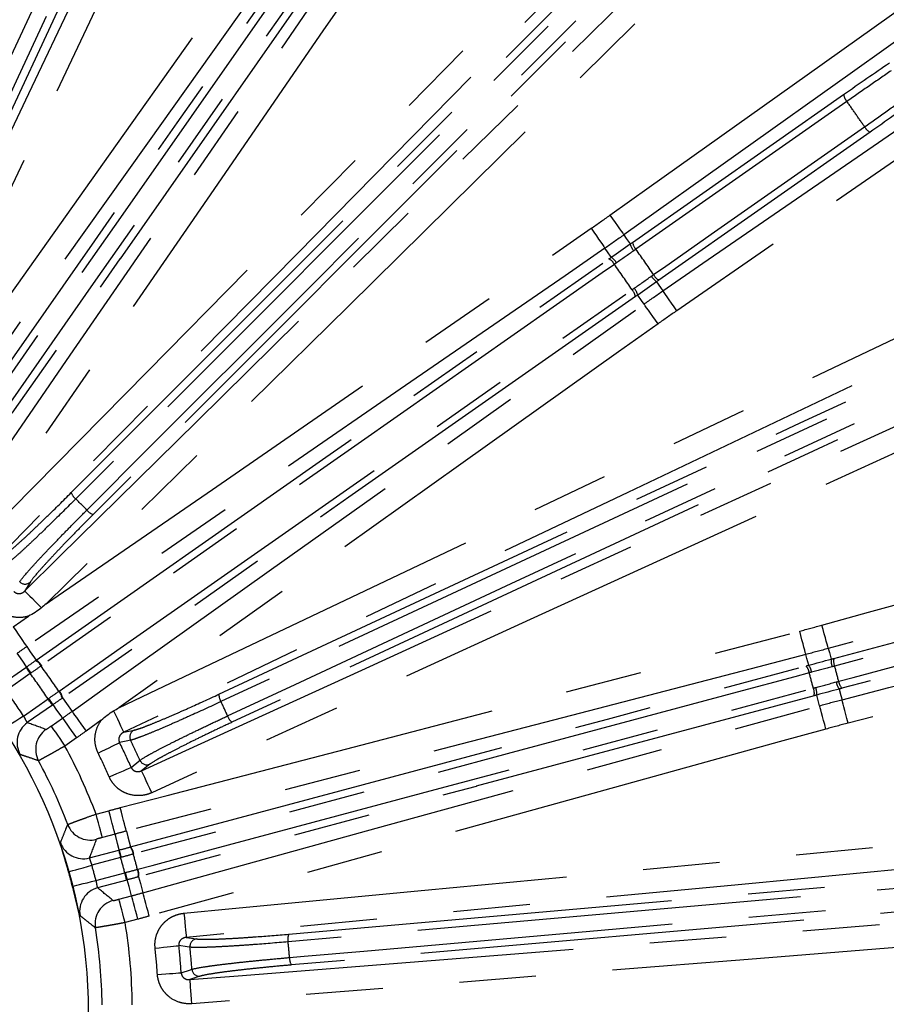
# Model space of a CAD drawing. Extents: x 5 to 418, y 5 to 292.
# Drawn here: x 225 to 240, y 226 to 242 of the extents above; entities that cross this region are included whole.
import ezdxf

# ---------------------------------------------------------------- set-up
doc = ezdxf.new("R2010")
doc.units = 0
doc.linetypes.add('PHANTOM', pattern=[12.7, 6.35, -1.27, 1.27, -1.27, 1.27, -1.27])
doc.layers.get('0').update_dxf_attribs({"linetype": 'CONTINUOUS'})

msp = doc.modelspace()

# ---------------------------------------------------------------- linework, layer by layer
at = {"color": 0, "linetype": 'CONTINUOUS'}
for p, q in [((235.548, 238.713), (239.035, 241.155)), ((239.472, 240.531), (235.984, 238.089)), ((225.11, 231.404), (225.524, 231.694)), ((225.961, 231.071), (225.546, 230.781)), ((226.576, 228.546), (227.057, 228.675)), ((227.189, 228.182), (226.708, 228.053))]:
    msp.add_line(p, q, dxfattribs=at)
at = {"color": 0, "linetype": 'PHANTOM'}
for p, q in [((225.597, 233.104), (225.506, 232.956)), ((225.312, 232.365), (225.565, 232.54)), ((225.596, 231.592), (225.192, 231.309)), ((225.485, 230.89), (225.889, 231.173)), ((225.939, 230.723), (226.129, 230.856)), ((226.769, 230.82), (226.519, 230.642)), ((227.14, 230.622), (227.31, 230.657)), ((226.358, 230.528), (226.169, 230.395)), ((227.572, 230.095), (227.436, 229.987)), ((226.684, 229.271), (226.894, 229.327)), ((226.998, 228.941), (226.787, 228.885)), ((227.246, 228.726), (227.253, 228.728)), ((227.089, 228.554), (226.613, 228.427)), ((227.305, 228.613), (227.299, 228.611)), ((226.681, 228.175), (227.157, 228.302)), ((227.366, 228.358), (227.373, 228.36)), ((227.385, 228.234), (227.379, 228.233)), ((227.06, 227.865), (227.271, 227.921)), ((227.374, 227.535), (227.164, 227.479)), ((228.174, 227.235), (228.345, 227.21)), ((228.399, 226.592), (228.235, 226.537))]:
    msp.add_line(p, q, dxfattribs=at)
at = {"color": 0, "linetype": 'PHANTOM', "flags": 128}
for points in [[(223.855, 237.562), (224.199, 238.284), (225.573, 241.174), (231.072, 252.732), (233.856, 258.586)], [(234.217, 258.414), (233.874, 257.691), (232.499, 254.802), (227, 243.243), (224.216, 237.39)], [(231.906, 256.015), (231.802, 255.792), (231.386, 254.899), (229.721, 251.329), (222.947, 236.802)], [(223.183, 236.692), (223.287, 236.915), (223.704, 237.808), (225.368, 241.378), (232.143, 255.905)], [(232.265, 255.871), (227.785, 246.264), (223.368, 236.792)], [(224.726, 233.732), (225.287, 234.302), (227.533, 236.582), (236.514, 245.702), (241.504, 250.77)], [(241.788, 250.489), (241.227, 249.919), (238.982, 247.639), (230.001, 238.519), (225.011, 233.451)], [(225.506, 232.956), (226.076, 233.517), (228.356, 235.762), (237.477, 244.743), (242.544, 249.734)], [(242.825, 249.449), (242.255, 248.887), (239.974, 246.642), (230.854, 237.661), (225.857, 232.741)], [(226.273, 234.58), (233.769, 242.075), (234.611, 242.917), (241.264, 249.57)], [(241.337, 249.467), (241.163, 249.293), (240.467, 248.596), (237.681, 245.811), (226.347, 234.476)], [(226.531, 234.292), (226.705, 234.466), (227.402, 235.163), (230.187, 237.948), (241.522, 249.282)], [(241.625, 249.209), (234.13, 241.714), (226.635, 234.219)], [(235.173, 239.161), (235.825, 239.625), (238.432, 241.481), (247.096, 247.647)], [(248.33, 245.885), (247.671, 245.432), (245.036, 243.616), (236.278, 237.584)], [(224.596, 236.917), (225.06, 237.568), (226.915, 240.175), (229.525, 243.842)], [(229.85, 243.61), (229.387, 242.958), (227.531, 240.351), (224.921, 236.685)], [(223.346, 234.003), (226.66, 238.736), (228.025, 240.685), (229.975, 243.469)], [(230.089, 243.414), (229.948, 243.213), (229.383, 242.406), (227.123, 239.179), (223.46, 233.948)], [(223.674, 233.798), (223.815, 234), (224.38, 234.807), (226.64, 238.033), (230.303, 243.265)], [(230.393, 243.176), (227.079, 238.443), (227.077, 238.44), (223.764, 233.71)], [(223.988, 233.555), (224.442, 234.213), (226.257, 236.849), (228.072, 239.484), (230.568, 243.108)], [(230.897, 242.881), (230.443, 242.222), (228.628, 239.587), (224.317, 233.328)], [(227.058, 231.026), (227.691, 231.327), (230.581, 232.701), (242.139, 238.2), (250.469, 242.162)], [(250.641, 241.801), (249.918, 241.458), (247.028, 240.083), (235.47, 234.584), (227.14, 230.622)], [(239.09, 241.04), (238.888, 240.899), (238.082, 240.334), (235.603, 238.598)], [(235.896, 238.18), (236.097, 238.321), (236.904, 238.886), (239.383, 240.622)], [(228.713, 231.251), (238.319, 235.73), (239.399, 236.234), (247.926, 240.21)], [(247.96, 240.088), (247.737, 239.984), (246.844, 239.567), (243.274, 237.903), (228.747, 231.128)], [(228.857, 230.892), (229.08, 230.996), (229.973, 231.413), (233.543, 233.077), (248.07, 239.851)], [(227.436, 229.987), (228.164, 230.32), (231.074, 231.65), (242.717, 236.97), (248.971, 239.828)], [(248.142, 239.747), (238.535, 235.267), (228.929, 230.788)], [(249.137, 239.464), (248.41, 239.132), (245.499, 237.802), (233.857, 232.482), (227.602, 229.624)], [(235.173, 239.161), (235.217, 239.099), (235.26, 239.04), (235.299, 238.985), (235.334, 238.936), (235.363, 238.895), (235.385, 238.864), (235.399, 238.844), (235.405, 238.836)], [(225.857, 232.741), (225.971, 232.819), (228.606, 234.634), (234.865, 238.945)], [(234.865, 238.945), (234.908, 238.883), (234.95, 238.823), (234.988, 238.767), (235.022, 238.717), (235.05, 238.676), (235.072, 238.645), (235.086, 238.625), (235.092, 238.616)], [(235.092, 238.616), (234.433, 238.162), (231.798, 236.347), (229.162, 234.532), (225.538, 232.036)], [(235.197, 238.466), (235.132, 238.559), (235.092, 238.616)], [(225.694, 231.813), (230.426, 235.126), (230.861, 235.43), (235.158, 238.44)], [(235.247, 238.35), (235.045, 238.208), (234.238, 237.644), (231.012, 235.384), (225.782, 231.723)], [(226.076, 231.303), (226.277, 231.444), (227.084, 232.009), (230.311, 234.269), (235.54, 237.931)], [(236.278, 237.584), (236.235, 237.646), (236.193, 237.707), (236.155, 237.762), (236.121, 237.812), (236.093, 237.853), (236.071, 237.884), (236.057, 237.904), (236.051, 237.913)], [(235.595, 237.817), (230.862, 234.503), (226.999, 231.798), (226.13, 231.189)], [(235.738, 237.694), (235.698, 237.751), (235.633, 237.843)], [(226.287, 230.967), (226.939, 231.431), (229.546, 233.287), (232.153, 235.142), (235.738, 237.694)], [(235.969, 237.368), (235.925, 237.43), (235.883, 237.489), (235.844, 237.545), (235.809, 237.593), (235.78, 237.634), (235.758, 237.665), (235.744, 237.685), (235.738, 237.694)], [(235.969, 237.368), (235.318, 236.904), (232.711, 235.049), (227.058, 231.026)], [(238.676, 232.391), (239.447, 232.604), (242.532, 233.456), (248.874, 235.208)], [(248.98, 234.823), (248.209, 234.61), (245.125, 233.758), (238.783, 232.006)], [(238.875, 231.842), (244.015, 233.219), (249.155, 234.596)], [(249.167, 234.47), (248.93, 234.406), (247.978, 234.151), (244.173, 233.132), (238.887, 231.716)], [(238.955, 231.464), (239.193, 231.528), (240.144, 231.782), (243.949, 232.802), (249.235, 234.218)], [(249.287, 234.103), (244.147, 232.726), (239.007, 231.348)], [(239.009, 231.16), (239.784, 231.361), (242.881, 232.165), (249.249, 233.819)], [(249.35, 233.433), (248.575, 233.231), (245.478, 232.427), (239.11, 230.773)], [(225.506, 232.956), (225.513, 232.948), (225.53, 232.931), (225.556, 232.905), (225.59, 232.87), (225.631, 232.829), (225.678, 232.782), (225.728, 232.73), (225.78, 232.677)], [(238.783, 232.006), (238.78, 232.016), (238.773, 232.04), (238.763, 232.077), (238.75, 232.125), (238.734, 232.182), (238.716, 232.248), (238.697, 232.318), (238.676, 232.391)], [(225.312, 232.365), (225.355, 232.302), (225.396, 232.242), (225.435, 232.186), (225.469, 232.137), (225.497, 232.096), (225.518, 232.065), (225.533, 232.045), (225.538, 232.036)], [(227.083, 229.377), (227.857, 229.578), (230.955, 230.383), (238.311, 232.293)], [(238.411, 231.907), (238.409, 231.917), (238.402, 231.941), (238.393, 231.977), (238.38, 232.026), (238.365, 232.083), (238.348, 232.149), (238.33, 232.22), (238.311, 232.293)], [(225.535, 231.702), (225.472, 231.794), (225.405, 231.89), (225.38, 231.926)], [(225.538, 232.036), (225.596, 231.953), (225.694, 231.813)], [(238.411, 231.907), (237.637, 231.705), (234.54, 230.901), (231.442, 230.097), (227.184, 228.99)], [(238.459, 231.73), (238.429, 231.839), (238.411, 231.907)], [(238.783, 232.006), (238.801, 231.939), (238.83, 231.83)], [(227.253, 228.728), (232.834, 230.223), (235.133, 230.839), (238.416, 231.719)], [(225.524, 231.694), (225.526, 231.691), (225.531, 231.685), (225.538, 231.675), (225.546, 231.662), (225.557, 231.647), (225.569, 231.63), (225.582, 231.611), (225.596, 231.592)], [(238.468, 231.603), (238.23, 231.54), (237.279, 231.285), (233.474, 230.265), (227.305, 228.613)], [(227.373, 228.36), (227.611, 228.424), (228.562, 228.679), (232.367, 229.698), (238.535, 231.351)], [(238.638, 231.06), (238.62, 231.127), (238.591, 231.237)], [(238.962, 231.336), (238.991, 231.227), (239.009, 231.16)], [(225.961, 231.071), (225.959, 231.074), (225.954, 231.08), (225.948, 231.09), (225.939, 231.102), (225.928, 231.118), (225.916, 231.135), (225.903, 231.154), (225.889, 231.173)], [(226.129, 230.856), (226.104, 230.891), (226.036, 230.987), (225.972, 231.079)], [(226.13, 231.189), (226.195, 231.097), (226.287, 230.967)], [(238.548, 231.225), (232.966, 229.73), (232.963, 229.729), (227.385, 228.234)], [(239.11, 230.773), (239.091, 230.847), (239.072, 230.917), (239.055, 230.983), (239.04, 231.041), (239.028, 231.089), (239.018, 231.126), (239.012, 231.15), (239.009, 231.16)], [(226.287, 230.967), (226.293, 230.958), (226.307, 230.938), (226.329, 230.907), (226.358, 230.867), (226.393, 230.818), (226.432, 230.763), (226.475, 230.703), (226.519, 230.642)], [(226.972, 230.975), (227.004, 230.908), (227.035, 230.843), (227.064, 230.783), (227.089, 230.73), (227.11, 230.686), (227.125, 230.653), (227.136, 230.631), (227.14, 230.622)], [(227.457, 227.972), (228.228, 228.185), (231.312, 229.037), (234.397, 229.889), (238.638, 231.06)], [(238.744, 230.675), (238.724, 230.748), (238.705, 230.819), (238.687, 230.884), (238.671, 230.942), (238.657, 230.99), (238.647, 231.026), (238.641, 231.05), (238.638, 231.06)], [(225.485, 230.89), (225.422, 230.848), (225.36, 230.808), (225.303, 230.771), (225.253, 230.738), (225.212, 230.71), (225.18, 230.69), (225.16, 230.676), (225.153, 230.672)], [(226.129, 230.856), (226.135, 230.847), (226.149, 230.827), (226.171, 230.796), (226.2, 230.755), (226.234, 230.706), (226.273, 230.65), (226.315, 230.59), (226.358, 230.528)], [(225.939, 230.723), (225.945, 230.714), (225.96, 230.694), (225.981, 230.663), (226.01, 230.622), (226.044, 230.573), (226.083, 230.518), (226.125, 230.458), (226.169, 230.395)], [(238.744, 230.675), (237.973, 230.462), (234.889, 229.61), (227.563, 227.587)], [(226.718, 230.278), (226.78, 230.309), (226.841, 230.338), (226.897, 230.366), (226.949, 230.392), (226.993, 230.414), (227.029, 230.431), (227.055, 230.444), (227.071, 230.452)], [(227.253, 230.49), (227.21, 230.481), (227.071, 230.452)], [(227.262, 230.043), (227.391, 230.145), (227.408, 230.159)], [(228.136, 227.633), (228.932, 227.709), (232.118, 228.012), (244.86, 229.226), (254.042, 230.101)], [(226.901, 229.885), (226.965, 229.913), (227.027, 229.94), (227.084, 229.965), (227.137, 229.988), (227.182, 230.008), (227.218, 230.024), (227.245, 230.036), (227.262, 230.043)], [(227.602, 229.624), (227.571, 229.693), (227.54, 229.759), (227.512, 229.821), (227.487, 229.875), (227.467, 229.92), (227.451, 229.955), (227.441, 229.977), (227.436, 229.987)], [(254.08, 229.703), (253.284, 229.627), (250.098, 229.324), (237.356, 228.11), (228.174, 227.235)], [(226.998, 228.941), (226.995, 228.952), (226.989, 228.976), (226.979, 229.012), (226.966, 229.06), (226.95, 229.118), (226.933, 229.184), (226.914, 229.254), (226.894, 229.327)], [(227.184, 228.99), (227.181, 229.001), (227.175, 229.025), (227.165, 229.061), (227.153, 229.11), (227.138, 229.167), (227.121, 229.233), (227.102, 229.304), (227.083, 229.377)], [(226.787, 228.885), (226.784, 228.895), (226.778, 228.919), (226.768, 228.956), (226.755, 229.004), (226.74, 229.062), (226.722, 229.127), (226.703, 229.198), (226.684, 229.271)], [(229.866, 227.288), (240.426, 228.212), (241.613, 228.316), (250.985, 229.136)], [(227.184, 228.99), (227.209, 228.893), (227.253, 228.728)], [(250.975, 229.009), (250.73, 228.988), (249.749, 228.902), (245.825, 228.559), (229.857, 227.161)], [(227.067, 228.678), (227.039, 228.786), (227.009, 228.9), (226.998, 228.941)], [(227.057, 228.675), (227.058, 228.672), (227.06, 228.664), (227.063, 228.653), (227.067, 228.638), (227.072, 228.62), (227.077, 228.599), (227.083, 228.577), (227.089, 228.554)], [(229.879, 226.902), (230.124, 226.924), (231.106, 227.009), (235.03, 227.353), (250.998, 228.75)], [(228.235, 226.537), (229.032, 226.601), (232.222, 226.855), (244.982, 227.873), (254.176, 228.606)], [(251.029, 228.627), (240.47, 227.703), (229.911, 226.779)], [(226.229, 228.318), (226.238, 228.32), (226.262, 228.327), (226.298, 228.337), (226.346, 228.351), (226.404, 228.367), (226.469, 228.386), (226.54, 228.406), (226.613, 228.427)], [(227.189, 228.182), (227.188, 228.185), (227.186, 228.192), (227.183, 228.204), (227.179, 228.219), (227.174, 228.237), (227.169, 228.257), (227.163, 228.28), (227.157, 228.302)], [(226.295, 228.078), (226.303, 228.08), (226.326, 228.086), (226.363, 228.095), (226.411, 228.107), (226.469, 228.122), (226.535, 228.138), (226.607, 228.156), (226.681, 228.175)], [(227.271, 227.921), (227.26, 227.963), (227.229, 228.076), (227.199, 228.185)], [(227.385, 228.234), (227.415, 228.126), (227.457, 227.972)], [(254.208, 228.207), (253.411, 228.144), (250.221, 227.889), (237.461, 226.872), (228.267, 226.139)], [(227.164, 227.479), (227.144, 227.552), (227.125, 227.623), (227.108, 227.688), (227.092, 227.746), (227.079, 227.794), (227.069, 227.831), (227.063, 227.855), (227.06, 227.865)], [(227.374, 227.535), (227.355, 227.609), (227.336, 227.679), (227.318, 227.745), (227.303, 227.803), (227.29, 227.851), (227.28, 227.887), (227.274, 227.911), (227.271, 227.921)], [(227.563, 227.587), (227.543, 227.66), (227.523, 227.73), (227.505, 227.796), (227.489, 227.853), (227.476, 227.901), (227.466, 227.938), (227.459, 227.962), (227.457, 227.972)], [(228.136, 227.633), (228.143, 227.557), (228.15, 227.485), (228.156, 227.417), (228.162, 227.358), (228.167, 227.308), (228.17, 227.27), (228.173, 227.246), (228.174, 227.235)], [(227.659, 227.056), (227.728, 227.064), (227.795, 227.071), (227.858, 227.078), (227.915, 227.084), (227.964, 227.09), (228.004, 227.094), (228.033, 227.097), (228.051, 227.099)], [(228.235, 227.073), (228.191, 227.079), (228.051, 227.099)], [(228.09, 226.65), (228.246, 226.701), (228.267, 226.708)], [(227.697, 226.624), (227.766, 226.629), (227.834, 226.633), (227.897, 226.637), (227.954, 226.641), (228.003, 226.644), (228.043, 226.647), (228.072, 226.649), (228.09, 226.65)], [(228.267, 226.139), (228.261, 226.215), (228.255, 226.287), (228.249, 226.355), (228.245, 226.415), (228.241, 226.464), (228.238, 226.502), (228.236, 226.527), (228.235, 226.537)]]:
    msp.add_lwpolyline(points, dxfattribs=at)
at = {"color": 0, "linetype": 'CONTINUOUS', "flags": 128}
for points in [[(247.328, 247.322), (246.676, 246.858), (244.069, 245.002), (239.737, 241.919), (239.183, 241.525), (235.405, 238.836)], [(236.051, 237.913), (236.71, 238.367), (239.345, 240.182), (243.724, 243.198), (244.29, 243.588), (248.103, 246.215)], [(235.405, 238.836), (235.445, 238.778), (235.51, 238.686)], [(235.946, 238.063), (236.011, 237.97), (236.051, 237.913)]]:
    msp.add_lwpolyline(points, dxfattribs=at)
at = {"color": 0, "linetype": 'CONTINUOUS'}
for radius in [37.371, 8.5]:
    msp.add_circle((218.053, 225.998), radius, dxfattribs=at)
at = {"color": 0, "linetype": 'PHANTOM'}
for radius in [37.37, 37.348]:
    msp.add_circle((218.053, 225.998), radius, dxfattribs=at)
for centre, radius, start, end in [((239.25, 241.187), 0.217, 188.5895, 222.5799), ((239.576, 240.722), 0.217, 207.4208, 241.4104), ((235.763, 238.745), 0.217, 188.5952, 222.5789), ((235.764, 238.747), 0.262, 193.5171, 221.4356), ((218.053, 225.998), 21.605, 34.323, 35.677), ((235.055, 238.25), 0.216, 27.4458, 61.455), ((235.053, 238.249), 0.261, 28.5844, 56.503), ((218.053, 225.998), 21.17, 34.3077, 35.6923), ((236.091, 238.281), 0.262, 208.5655, 236.483), ((236.088, 238.28), 0.217, 207.42, 241.4038), ((235.381, 237.784), 0.216, 8.5427, 42.5559), ((235.379, 237.782), 0.261, 13.4942, 41.4187), ((226.479, 234.649), 0.217, 198.5937, 232.5783), ((218.053, 225.998), 11.861, 44.371, 45.629), ((226.704, 234.424), 0.217, 217.4217, 251.4063), ((225.511, 233.194), 0.125, 224.091, 313.6299), ((225.582, 231.617), 0.215, 27.4859, 61.5033), ((225.591, 231.623), 0.215, 27.4628, 61.4803), ((218.053, 225.998), 9.608, 33.4724, 36.5276), ((238.253, 231.575), 0.216, 7.4417, 41.4417), ((238.251, 231.576), 0.258, 8.5261, 36.7226), ((239.09, 231.8), 0.261, 173.5243, 201.4273), ((239.087, 231.799), 0.217, 168.579, 202.5759), ((223.23, 229.969), 2.884, 34.4457, 36.9261), ((218.053, 225.998), 9.391, 33.4412, 36.5588), ((218.053, 225.998), 21.17, 14.6467, 15.3533), ((218.053, 225.998), 21.605, 14.6544, 15.3456), ((239.172, 231.492), 0.261, 188.5718, 216.476), ((239.17, 231.492), 0.217, 187.4265, 221.4179), ((218.053, 225.998), 8.898, 33.3548, 36.6452), ((225.909, 231.152), 0.215, 8.4967, 42.5142), ((225.917, 231.157), 0.215, 8.5196, 42.5372), ((228.93, 231.245), 0.217, 178.5933, 212.5793), ((238.336, 231.268), 0.216, 348.5567, 22.5602), ((238.334, 231.267), 0.258, 353.2787, 21.473), ((223.553, 229.504), 2.886, 33.0748, 35.5538), ((218.053, 225.998), 11.861, 24.371, 25.629), ((225.777, 230.453), 0.4, 125.0806, 209.879), ((229.064, 230.957), 0.217, 197.4214, 231.4055), ((226.085, 230.341), 0.4, 125.0773, 208.3062), ((227.366, 230.545), 0.125, 116.3695, 205.9093), ((218.053, 225.998), 10.058, 23.715, 26.285), ((218.053, 225.998), 10.238, 23.9762, 26.0238), ((218.053, 225.998), 9.23, 20.7679, 28.451), ((218.053, 225.998), 9.664, 23.715, 26.285), ((227.522, 230.21), 0.125, 204.0911, 293.6301), ((226.588, 229.242), 0.4, 200.9055, 284.9209), ((226.472, 228.933), 0.4, 199.3158, 284.9175), ((223.653, 227.662), 3.562, 14.5508, 16.5593), ((227.085, 228.583), 0.216, 7.4625, 41.474), ((227.091, 228.585), 0.216, 7.4484, 41.4572), ((218.053, 225.998), 9.391, 14.2047, 15.7953), ((218.053, 225.998), 9.608, 14.2206, 15.7794), ((218.053, 225.998), 8.898, 14.1607, 15.8393), ((223.728, 227.355), 3.569, 13.4428, 15.4473), ((227.167, 228.276), 0.216, 348.5264, 22.537), ((227.173, 228.277), 0.216, 348.5428, 22.5517), ((226.812, 227.666), 0.4, 105.0823, 190.6844), ((227.067, 227.457), 0.4, 105.0789, 189.0947), ((218.053, 225.998), 9.23, 0.7679, 9.2321), ((228.359, 227.085), 0.125, 96.3696, 185.9091), ((230.068, 227.209), 0.217, 158.5944, 192.5779), ((218.053, 225.998), 9.664, 3.715, 6.285), ((218.053, 225.998), 10.058, 3.715, 6.285), ((218.053, 225.998), 10.238, 3.9762, 6.0238), ((218.053, 225.998), 11.861, 4.371, 5.629), ((230.096, 226.892), 0.217, 177.4211, 211.4063), ((228.392, 226.717), 0.125, 184.0911, 273.6301)]:
    msp.add_arc(centre, radius, start, end, dxfattribs=at)
at = {"color": 0, "linetype": 'CONTINUOUS'}
for radius, start, end in [(8.731, 20.8046, 28.4056), (8.498, 14.1607, 15.8393), (8.731, 0.8046, 9.1954)]:
    msp.add_arc((218.053, 225.998), radius, start, end, dxfattribs=at)
at = {"color": 0, "linetype": 'PHANTOM'}
for centre, major_axis, start_param, end_param in [((228.382, 211.247), (-13.2, 18.852), 5.56691, 5.58487), ((213.335, 243.606), (-6.028, 22.498), 3.830875, 3.848812), ((222.771, 208.39), (-6.028, 22.498), 5.575966, 5.593903)]:
    msp.add_ellipse(centre, major_axis=major_axis, ratio=0.600244, start_param=start_param, end_param=end_param, dxfattribs=at)
at = {"color": 0, "linetype": 'CONTINUOUS'}
for points in [[(239.035, 241.155), (239.296, 241.337), (239.549, 241.512), (239.792, 241.678)], [(240.223, 241.064), (239.983, 240.891), (239.733, 240.714), (239.472, 240.531)], [(235.51, 238.686), (235.523, 238.695), (235.535, 238.704), (235.548, 238.713)], [(235.197, 238.466), (235.301, 238.539), (235.406, 238.613), (235.51, 238.686)], [(235.158, 238.44), (235.171, 238.449), (235.184, 238.458), (235.197, 238.466)], [(235.946, 238.063), (235.842, 237.99), (235.737, 237.917), (235.633, 237.843)], [(235.984, 238.089), (235.972, 238.081), (235.959, 238.072), (235.946, 238.063)], [(235.633, 237.843), (235.62, 237.834), (235.607, 237.825), (235.595, 237.817)], [(225.857, 232.741), (225.832, 232.72), (225.806, 232.698), (225.78, 232.677)], [(238.459, 231.73), (238.582, 231.763), (238.706, 231.796), (238.83, 231.83)], [(238.962, 231.336), (238.838, 231.303), (238.714, 231.27), (238.591, 231.237)], [(226.972, 230.975), (227.001, 230.992), (227.03, 231.009), (227.058, 231.026)]]:
    msp.add_open_spline(points, degree=3, dxfattribs=at)
at = {"color": 0, "linetype": 'PHANTOM'}
for points, knots in [([(239.823, 241.547), (239.705, 241.467), (239.585, 241.384), (239.34, 241.215), (239.216, 241.128), (239.09, 241.04)], [0, 0, 0, 0, 0.5, 0.5, 1, 1, 1, 1]), ([(239.383, 240.622), (239.334, 240.692), (239.285, 240.761), (239.237, 240.831), (239.188, 240.901), (239.139, 240.97), (239.09, 241.04)], [0.000479137, 0.000479137, 0.000479137, 0.000479137, 0.001500447, 0.001500447, 0.001500447, 0.002521756, 0.002521756, 0.002521756, 0.002521756]), ([(239.383, 240.622), (239.509, 240.71), (239.633, 240.798), (239.876, 240.97), (239.994, 241.054), (240.11, 241.137)], [0, 0, 0, 0, 0.5, 0.5, 1, 1, 1, 1]), ([(225.159, 233.542), (225.173, 233.551), (225.193, 233.565), (225.242, 233.604), (225.271, 233.628), (225.339, 233.686), (225.376, 233.719), (225.46, 233.795), (225.507, 233.837), (225.606, 233.929), (225.658, 233.979), (225.769, 234.085), (225.828, 234.142), (226.011, 234.319), (226.139, 234.445), (226.273, 234.58)], [0, 0, 0, 0, 0.125, 0.125, 0.25, 0.25, 0.375, 0.375, 0.5, 0.5, 0.625, 0.625, 0.75, 0.75, 1, 1, 1, 1]), ([(226.347, 234.476), (226.204, 234.333), (226.068, 234.199), (225.873, 234.009), (225.81, 233.948), (225.692, 233.835), (225.636, 233.782), (225.531, 233.684), (225.482, 233.638), (225.393, 233.557), (225.353, 233.521), (225.282, 233.459), (225.25, 233.433), (225.198, 233.391), (225.178, 233.376), (225.162, 233.366)], [0, 0, 0, 0, 0.25, 0.25, 0.375, 0.375, 0.5, 0.5, 0.625, 0.625, 0.75, 0.75, 0.875, 0.875, 1, 1, 1, 1]), ([(225.421, 233.107), (225.441, 233.138), (225.482, 233.189), (225.575, 233.296), (225.611, 233.337), (225.692, 233.426), (225.736, 233.474), (225.835, 233.579), (225.889, 233.636), (226.002, 233.754), (226.061, 233.816), (226.187, 233.945), (226.253, 234.012), (226.39, 234.15), (226.46, 234.221), (226.531, 234.292)], [0, 0, 0, 0, 0.25, 0.25, 0.375, 0.375, 0.5, 0.5, 0.625, 0.625, 0.75, 0.75, 0.875, 0.875, 1, 1, 1, 1]), ([(226.635, 234.219), (226.567, 234.151), (226.502, 234.086), (226.375, 233.956), (226.312, 233.893), (226.195, 233.772), (226.139, 233.714), (226.033, 233.602), (225.983, 233.549), (225.891, 233.45), (225.849, 233.404), (225.774, 233.321), (225.74, 233.283), (225.653, 233.182), (225.615, 233.133), (225.597, 233.104)], [0, 0, 0, 0, 0.125, 0.125, 0.25, 0.25, 0.375, 0.375, 0.5, 0.5, 0.625, 0.625, 0.75, 0.75, 1, 1, 1, 1]), ([(225.323, 232.949), (225.335, 232.936), (225.351, 232.925), (225.384, 232.913), (225.402, 232.911), (225.436, 232.914), (225.452, 232.919), (225.482, 232.934), (225.495, 232.944), (225.506, 232.956)], [0, 0, 0, 0, 0.25, 0.25, 0.5, 0.5, 0.75, 0.75, 1, 1, 1, 1]), ([(225.565, 232.54), (225.52, 232.526), (225.472, 232.518), (225.377, 232.516), (225.328, 232.522), (225.236, 232.546), (225.191, 232.564), (225.109, 232.613), (225.072, 232.642), (225.038, 232.677)], [0, 0, 0, 0, 0.25, 0.25, 0.5, 0.5, 0.75, 0.75, 1, 1, 1, 1]), ([(227.31, 230.657), (227.327, 230.66), (227.351, 230.667), (227.41, 230.686), (227.446, 230.699), (227.528, 230.73), (227.575, 230.749), (227.68, 230.791), (227.738, 230.815), (227.863, 230.868), (227.929, 230.897), (228.07, 230.958), (228.144, 230.991), (228.377, 231.095), (228.541, 231.17), (228.713, 231.251)], [0, 0, 0, 0, 0.125, 0.125, 0.25, 0.25, 0.375, 0.375, 0.5, 0.5, 0.625, 0.625, 0.75, 0.75, 1, 1, 1, 1]), ([(228.747, 231.128), (228.564, 231.043), (228.389, 230.963), (228.141, 230.851), (228.062, 230.816), (227.912, 230.75), (227.841, 230.719), (227.709, 230.662), (227.647, 230.636), (227.535, 230.591), (227.485, 230.571), (227.397, 230.537), (227.359, 230.523), (227.296, 230.502), (227.271, 230.494), (227.253, 230.49)], [0, 0, 0, 0, 0.25, 0.25, 0.375, 0.375, 0.5, 0.5, 0.625, 0.625, 0.75, 0.75, 0.875, 0.875, 1, 1, 1, 1]), ([(225.485, 230.89), (225.501, 230.862), (225.514, 230.833), (225.535, 230.792), (225.542, 230.779), (225.546, 230.781)], [0, 0, 0, 0, 0.5, 0.5, 1, 1, 1, 1]), ([(226.718, 230.278), (226.697, 230.321), (226.682, 230.367), (226.664, 230.461), (226.662, 230.509), (226.672, 230.604), (226.683, 230.651), (226.717, 230.74), (226.741, 230.782), (226.769, 230.82)], [0, 0, 0, 0, 0.25, 0.25, 0.5, 0.5, 0.75, 0.75, 1, 1, 1, 1]), ([(227.408, 230.159), (227.437, 230.181), (227.493, 230.215), (227.617, 230.284), (227.665, 230.309), (227.771, 230.365), (227.83, 230.395), (227.958, 230.46), (228.028, 230.495), (228.175, 230.568), (228.252, 230.605), (228.414, 230.683), (228.5, 230.724), (228.675, 230.807), (228.765, 230.85), (228.857, 230.892)], [0, 0, 0, 0, 0.25, 0.25, 0.375, 0.375, 0.5, 0.5, 0.625, 0.625, 0.75, 0.75, 0.875, 0.875, 1, 1, 1, 1]), ([(228.929, 230.788), (228.843, 230.748), (228.759, 230.708), (228.595, 230.63), (228.514, 230.592), (228.363, 230.518), (228.29, 230.483), (228.153, 230.414), (228.087, 230.381), (227.967, 230.32), (227.912, 230.291), (227.813, 230.239), (227.768, 230.214), (227.652, 230.149), (227.599, 230.116), (227.572, 230.095)], [0, 0, 0, 0, 0.125, 0.125, 0.25, 0.25, 0.375, 0.375, 0.5, 0.5, 0.625, 0.625, 0.75, 0.75, 1, 1, 1, 1]), ([(225.855, 230.669), (225.856, 230.668), (225.866, 230.674), (225.897, 230.694), (225.918, 230.708), (225.939, 230.723)], [0, 0, 0, 0, 0.5, 0.5, 1, 1, 1, 1]), ([(227.14, 230.622), (227.111, 230.609), (227.085, 230.586), (227.063, 230.54), (227.058, 230.522), (227.058, 230.486), (227.063, 230.468), (227.071, 230.452)], [0, 0, 0, 0, 0.5, 0.5, 0.75, 0.75, 1, 1, 1, 1]), ([(225.733, 230.151), (225.719, 230.156), (225.706, 230.16), (225.693, 230.165), (225.641, 230.183), (225.589, 230.201), (225.536, 230.218), (225.501, 230.23), (225.465, 230.242), (225.429, 230.254)], [0, 0, 0, 0, 0.0032, 0.0032, 0.0032, 0.016, 0.016, 0.016, 0.02463882, 0.02463882, 0.02463882, 0.02463882]), ([(226.169, 230.395), (226.141, 230.379), (226.113, 230.364), (226.059, 230.333), (226.032, 230.317), (225.98, 230.288), (225.955, 230.274), (225.909, 230.248), (225.886, 230.236), (225.846, 230.213), (225.828, 230.203), (225.796, 230.185), (225.782, 230.178), (225.748, 230.159), (225.735, 230.152), (225.733, 230.151)], [0, 0, 0, 0, 0.125, 0.125, 0.25, 0.25, 0.375, 0.375, 0.5, 0.5, 0.625, 0.625, 0.75, 0.75, 1, 1, 1, 1]), ([(227.262, 230.043), (227.269, 230.027), (227.28, 230.012), (227.307, 229.989), (227.323, 229.981), (227.356, 229.972), (227.373, 229.971), (227.406, 229.975), (227.422, 229.98), (227.436, 229.987)], [0, 0, 0, 0, 0.25, 0.25, 0.5, 0.5, 0.75, 0.75, 1, 1, 1, 1]), ([(227.602, 229.624), (227.571, 229.609), (227.538, 229.598), (227.47, 229.582), (227.435, 229.577), (227.332, 229.573), (227.261, 229.584), (227.164, 229.619), (227.132, 229.635), (227.073, 229.671), (227.046, 229.692), (226.995, 229.74), (226.972, 229.766), (226.932, 229.823), (226.915, 229.853), (226.901, 229.885)], [0, 0, 0, 0, 0.125, 0.125, 0.25, 0.25, 0.5, 0.5, 0.625, 0.625, 0.75, 0.75, 0.875, 0.875, 1, 1, 1, 1]), ([(226.214, 229.099), (226.215, 229.1), (226.219, 229.101), (226.233, 229.107), (226.242, 229.11), (226.266, 229.12), (226.281, 229.125), (226.315, 229.138), (226.335, 229.145), (226.378, 229.161), (226.402, 229.17), (226.452, 229.188), (226.479, 229.198), (226.562, 229.228), (226.623, 229.249), (226.684, 229.271)], [0, 0, 0, 0, 0.125, 0.125, 0.25, 0.25, 0.375, 0.375, 0.5, 0.5, 0.625, 0.625, 0.75, 0.75, 1, 1, 1, 1]), ([(226.095, 228.8), (226.1, 228.813), (226.105, 228.826), (226.111, 228.839), (226.132, 228.891), (226.153, 228.943), (226.173, 228.994), (226.187, 229.029), (226.201, 229.064), (226.214, 229.099)], [0, 0, 0, 0, 0.0032, 0.0032, 0.0032, 0.016, 0.016, 0.016, 0.02463922, 0.02463922, 0.02463922, 0.02463922]), ([(226.229, 228.318), (226.22, 228.349), (226.211, 228.38), (226.193, 228.442), (226.184, 228.472), (226.168, 228.529), (226.16, 228.557), (226.144, 228.608), (226.137, 228.633), (226.125, 228.676), (226.119, 228.696), (226.109, 228.731), (226.105, 228.746), (226.096, 228.783), (226.093, 228.797), (226.095, 228.8)], [0, 0, 0, 0, 0.125, 0.125, 0.25, 0.25, 0.375, 0.375, 0.5, 0.5, 0.625, 0.625, 0.75, 0.75, 1, 1, 1, 1]), ([(226.787, 228.885), (226.762, 228.878), (226.738, 228.871), (226.703, 228.86), (226.692, 228.856), (226.692, 228.855)], [0, 0, 0, 0, 0.5, 0.5, 1, 1, 1, 1]), ([(226.576, 228.546), (226.572, 228.543), (226.576, 228.53), (226.591, 228.487), (226.603, 228.457), (226.613, 228.427)], [0, 0, 0, 0, 0.5, 0.5, 1, 1, 1, 1]), ([(226.681, 228.175), (226.687, 228.143), (226.692, 228.112), (226.7, 228.067), (226.703, 228.053), (226.708, 228.053)], [0, 0, 0, 0, 0.5, 0.5, 1, 1, 1, 1]), ([(226.418, 227.592), (226.417, 227.593), (226.415, 227.597), (226.41, 227.61), (226.407, 227.62), (226.4, 227.645), (226.396, 227.659), (226.387, 227.694), (226.382, 227.714), (226.372, 227.759), (226.366, 227.783), (226.353, 227.835), (226.346, 227.863), (226.325, 227.95), (226.309, 228.013), (226.293, 228.077)], [0, 0, 0, 0, 0.125, 0.125, 0.25, 0.25, 0.375, 0.375, 0.5, 0.5, 0.625, 0.625, 0.75, 0.75, 1, 1, 1, 1]), ([(226.963, 227.843), (226.964, 227.842), (226.975, 227.844), (227.011, 227.852), (227.035, 227.858), (227.06, 227.865)], [0, 0, 0, 0, 0.5, 0.5, 1, 1, 1, 1]), ([(226.671, 227.393), (226.661, 227.402), (226.65, 227.411), (226.639, 227.419), (226.596, 227.454), (226.552, 227.488), (226.508, 227.523), (226.478, 227.546), (226.448, 227.569), (226.418, 227.592)], [0, 0, 0, 0, 0.0032, 0.0032, 0.0032, 0.016, 0.016, 0.016, 0.02463922, 0.02463922, 0.02463922, 0.02463922]), ([(227.659, 227.056), (227.652, 227.126), (227.658, 227.196), (227.688, 227.296), (227.702, 227.328), (227.735, 227.389), (227.754, 227.418), (227.799, 227.471), (227.824, 227.496), (227.878, 227.539), (227.907, 227.558), (227.968, 227.59), (228.001, 227.603), (228.067, 227.623), (228.101, 227.63), (228.136, 227.633)], [0, 0, 0, 0, 0.25, 0.25, 0.375, 0.375, 0.5, 0.5, 0.625, 0.625, 0.75, 0.75, 0.875, 0.875, 1, 1, 1, 1]), ([(227.164, 227.479), (227.132, 227.473), (227.101, 227.467), (227.039, 227.456), (227.009, 227.451), (226.95, 227.44), (226.922, 227.435), (226.87, 227.426), (226.845, 227.422), (226.799, 227.414), (226.779, 227.41), (226.743, 227.404), (226.727, 227.402), (226.689, 227.395), (226.674, 227.393), (226.671, 227.393)], [0, 0, 0, 0, 0.125, 0.125, 0.25, 0.25, 0.375, 0.375, 0.5, 0.5, 0.625, 0.625, 0.75, 0.75, 1, 1, 1, 1]), ([(228.174, 227.235), (228.141, 227.233), (228.109, 227.22), (228.073, 227.184), (228.063, 227.169), (228.05, 227.136), (228.048, 227.117), (228.051, 227.099)], [0, 0, 0, 0, 0.5, 0.5, 0.75, 0.75, 1, 1, 1, 1]), ([(228.345, 227.21), (228.363, 227.207), (228.387, 227.205), (228.449, 227.203), (228.487, 227.203), (228.576, 227.204), (228.626, 227.205), (228.739, 227.209), (228.802, 227.212), (228.937, 227.219), (229.009, 227.223), (229.162, 227.233), (229.244, 227.239), (229.498, 227.257), (229.677, 227.271), (229.866, 227.288)], [0, 0, 0, 0, 0.125, 0.125, 0.25, 0.25, 0.375, 0.375, 0.5, 0.5, 0.625, 0.625, 0.75, 0.75, 1, 1, 1, 1]), ([(229.857, 227.161), (229.655, 227.144), (229.464, 227.128), (229.193, 227.108), (229.106, 227.102), (228.942, 227.091), (228.866, 227.087), (228.722, 227.079), (228.654, 227.075), (228.534, 227.071), (228.481, 227.069), (228.386, 227.067), (228.345, 227.067), (228.279, 227.069), (228.253, 227.07), (228.235, 227.073)], [0, 0, 0, 0, 0.25, 0.25, 0.375, 0.375, 0.5, 0.5, 0.625, 0.625, 0.75, 0.75, 0.875, 0.875, 1, 1, 1, 1]), ([(228.267, 226.708), (228.302, 226.719), (228.366, 226.732), (228.506, 226.754), (228.56, 226.762), (228.679, 226.778), (228.744, 226.786), (228.887, 226.803), (228.965, 226.812), (229.127, 226.83), (229.213, 226.839), (229.392, 226.857), (229.486, 226.866), (229.679, 226.884), (229.778, 226.893), (229.879, 226.902)], [0, 0, 0, 0, 0.25, 0.25, 0.375, 0.375, 0.5, 0.5, 0.625, 0.625, 0.75, 0.75, 0.875, 0.875, 1, 1, 1, 1]), ([(229.911, 226.779), (229.816, 226.771), (229.724, 226.763), (229.543, 226.745), (229.455, 226.737), (229.287, 226.719), (229.207, 226.711), (229.054, 226.694), (228.981, 226.685), (228.847, 226.669), (228.786, 226.661), (228.674, 226.645), (228.624, 226.637), (228.493, 226.616), (228.432, 226.603), (228.399, 226.592)], [0, 0, 0, 0, 0.125, 0.125, 0.25, 0.25, 0.375, 0.375, 0.5, 0.5, 0.625, 0.625, 0.75, 0.75, 1, 1, 1, 1]), ([(228.267, 226.139), (228.232, 226.136), (228.197, 226.137), (228.128, 226.145), (228.093, 226.152), (227.995, 226.184), (227.932, 226.218), (227.853, 226.285), (227.829, 226.31), (227.786, 226.365), (227.767, 226.394), (227.736, 226.456), (227.723, 226.489), (227.705, 226.555), (227.699, 226.589), (227.697, 226.624)], [0, 0, 0, 0, 0.125, 0.125, 0.25, 0.25, 0.5, 0.5, 0.625, 0.625, 0.75, 0.75, 0.875, 0.875, 1, 1, 1, 1]), ([(228.09, 226.65), (228.091, 226.632), (228.096, 226.614), (228.114, 226.583), (228.126, 226.57), (228.154, 226.551), (228.17, 226.544), (228.202, 226.536), (228.219, 226.536), (228.235, 226.537)], [0, 0, 0, 0, 0.25, 0.25, 0.5, 0.5, 0.75, 0.75, 1, 1, 1, 1])]:
    msp.add_open_spline(points, degree=3, knots=knots, dxfattribs=at)
for points in [[(234.865, 238.945), (234.968, 239.016), (235.071, 239.088), (235.173, 239.161)], [(235.405, 238.836), (235.301, 238.762), (235.197, 238.688), (235.092, 238.616)], [(235.568, 238.574), (235.473, 238.507), (235.377, 238.44), (235.282, 238.374)], [(235.603, 238.598), (235.591, 238.59), (235.58, 238.582), (235.568, 238.574)], [(235.282, 238.374), (235.27, 238.366), (235.258, 238.358), (235.247, 238.35)], [(235.575, 237.955), (235.67, 238.022), (235.766, 238.089), (235.861, 238.156)], [(235.861, 238.156), (235.873, 238.164), (235.884, 238.172), (235.896, 238.18)], [(235.54, 237.931), (235.552, 237.939), (235.563, 237.947), (235.575, 237.955)], [(235.738, 237.694), (235.842, 237.768), (235.946, 237.841), (236.051, 237.913)], [(236.278, 237.584), (236.174, 237.513), (236.072, 237.441), (235.969, 237.368)], [(238.311, 232.293), (238.433, 232.325), (238.555, 232.358), (238.676, 232.391)], [(225.538, 232.036), (225.485, 231.999), (225.433, 231.963), (225.38, 231.926)], [(238.783, 232.006), (238.659, 231.972), (238.535, 231.939), (238.411, 231.907)], [(225.535, 231.702), (225.586, 231.737), (225.636, 231.772), (225.685, 231.807)], [(225.774, 231.717), (225.719, 231.678), (225.664, 231.639), (225.608, 231.6)], [(225.685, 231.807), (225.688, 231.809), (225.691, 231.811), (225.694, 231.813)], [(225.782, 231.723), (225.779, 231.721), (225.776, 231.719), (225.774, 231.717)], [(238.416, 231.719), (238.43, 231.722), (238.444, 231.726), (238.459, 231.73)], [(238.83, 231.83), (238.845, 231.834), (238.86, 231.838), (238.875, 231.842)], [(225.524, 231.694), (225.528, 231.696), (225.532, 231.699), (225.535, 231.702)], [(225.608, 231.6), (225.604, 231.597), (225.6, 231.594), (225.596, 231.592)], [(238.507, 231.614), (238.494, 231.61), (238.481, 231.607), (238.468, 231.603)], [(238.846, 231.705), (238.733, 231.674), (238.62, 231.644), (238.507, 231.614)], [(238.887, 231.716), (238.874, 231.712), (238.86, 231.708), (238.846, 231.705)], [(238.575, 231.362), (238.688, 231.392), (238.801, 231.423), (238.914, 231.453)], [(238.914, 231.453), (238.928, 231.457), (238.941, 231.46), (238.955, 231.464)], [(225.901, 231.182), (225.957, 231.22), (226.012, 231.259), (226.067, 231.297)], [(226.067, 231.297), (226.07, 231.299), (226.073, 231.301), (226.076, 231.303)], [(238.535, 231.351), (238.548, 231.355), (238.561, 231.358), (238.575, 231.362)], [(238.591, 231.237), (238.576, 231.233), (238.562, 231.229), (238.548, 231.225)], [(239.007, 231.348), (238.992, 231.344), (238.977, 231.34), (238.962, 231.336)], [(225.889, 231.173), (225.893, 231.176), (225.897, 231.179), (225.901, 231.182)], [(225.972, 231.079), (225.968, 231.076), (225.964, 231.073), (225.961, 231.071)], [(226.122, 231.183), (226.072, 231.149), (226.022, 231.114), (225.972, 231.079)], [(226.13, 231.189), (226.127, 231.187), (226.124, 231.185), (226.122, 231.183)], [(238.638, 231.06), (238.762, 231.095), (238.885, 231.128), (239.009, 231.16)], [(226.129, 230.856), (226.182, 230.893), (226.234, 230.93), (226.287, 230.967)], [(239.11, 230.773), (238.988, 230.741), (238.866, 230.709), (238.744, 230.675)], [(226.519, 230.642), (226.465, 230.604), (226.412, 230.566), (226.358, 230.528)], [(226.894, 229.327), (226.957, 229.344), (227.02, 229.361), (227.083, 229.377)], [(227.184, 228.99), (227.122, 228.974), (227.06, 228.958), (226.998, 228.941)], [(227.057, 228.675), (227.06, 228.676), (227.064, 228.677), (227.067, 228.678)], [(227.067, 228.678), (227.127, 228.694), (227.187, 228.71), (227.246, 228.726)], [(227.101, 228.557), (227.097, 228.556), (227.093, 228.555), (227.089, 228.554)], [(227.299, 228.611), (227.233, 228.593), (227.167, 228.575), (227.101, 228.557)], [(227.157, 228.302), (227.16, 228.303), (227.164, 228.305), (227.168, 228.306)], [(227.168, 228.306), (227.235, 228.323), (227.301, 228.341), (227.366, 228.358)], [(227.199, 228.185), (227.196, 228.184), (227.192, 228.183), (227.189, 228.182)], [(227.379, 228.233), (227.319, 228.217), (227.26, 228.201), (227.199, 228.185)], [(227.271, 227.921), (227.333, 227.938), (227.395, 227.955), (227.457, 227.972)], [(227.563, 227.587), (227.5, 227.569), (227.437, 227.552), (227.374, 227.535)]]:
    msp.add_open_spline(points, degree=3, dxfattribs=at)
at = {"color": 0, "linetype": 'CONTINUOUS'}
for points in [[(225.78, 232.677), (225.747, 232.65), (225.713, 232.625), (225.641, 232.579), (225.604, 232.558), (225.565, 232.54)], [(226.769, 230.82), (226.8, 230.85), (226.832, 230.878), (226.9, 230.93), (226.935, 230.953), (226.972, 230.975)]]:
    msp.add_open_spline(points, degree=3, knots=[0, 0, 0, 0, 0.5, 0.5, 1, 1, 1, 1], dxfattribs=at)

doc.saveas('drawing.dxf')
